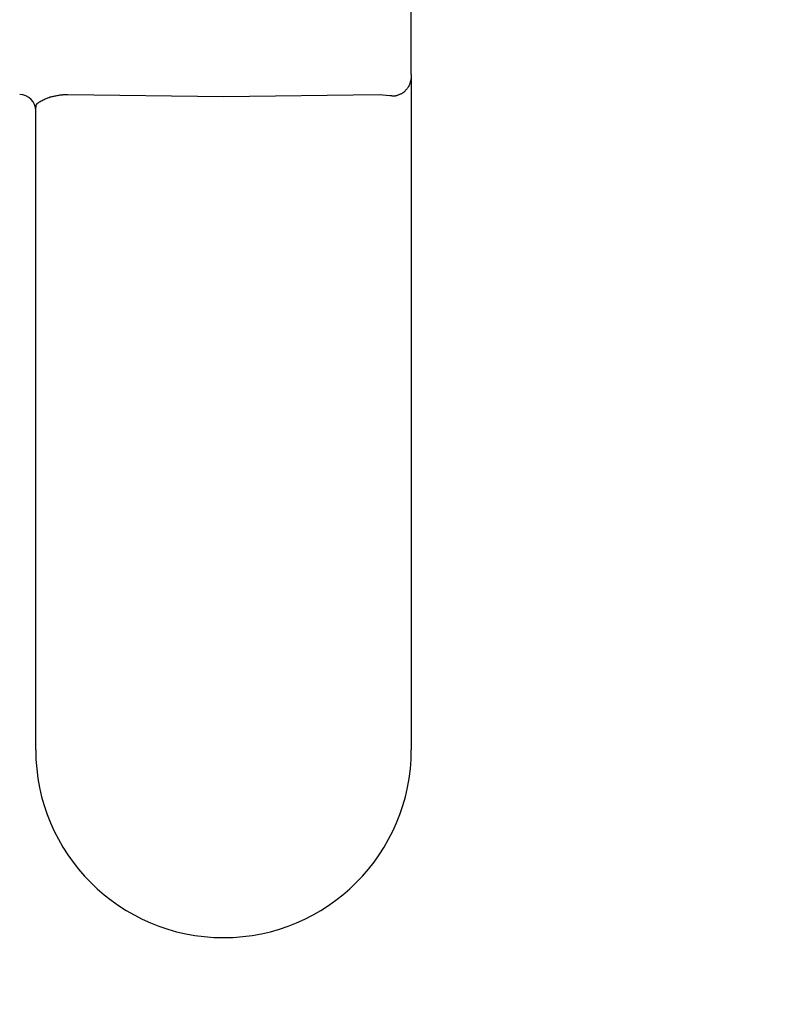
# Model space of a CAD drawing. Extents: x 17 to 3078, y 9 to 3998.
# Drawn here: x 989 to 1012, y 3688 to 3718 of the extents above; entities that cross this region are included whole.
import ezdxf

# ---------------------------------------------------------------- set-up
doc = ezdxf.new("R2010")
doc.units = 0
doc.layers.get('0').update_dxf_attribs({"linetype": 'CONTINUOUS'})
doc.layers.get('DEFPOINTS').update_dxf_attribs({"linetype": 'CONTINUOUS'})
for name, color, linetype in [('付属金具', 7, 'CONTINUOUS'), ('化粧台', 7, 'CONTINUOUS'), ('寸法', 7, 'CONTINUOUS')]:
    doc.layers.add(name, color=color, linetype=linetype)
doc.styles.add('EXCADDIM1', font='monotxt', dxfattribs={"width": 0.84, "bigfont": 'extfont'})
doc.styles.get("Standard").update_dxf_attribs({"font": 'monotxt', "bigfont": 'extfont'})
doc.dimstyles.new('ISO-25', dxfattribs={"dimtxt": 2.5, "dimasz": 2.5, "dimexe": 1.25, "dimexo": 0.625, "dimtad": 1, "dimtxsty": 'STANDARD', "dimcen": 2.5, "dimazin": 3, "dimtfac": 1, "dimtmove": 0, "dimatfit": 3})

# ---------------------------------------------------------------- blocks, each defined once
blk = doc.blocks.new('EX_NORM')
at = {"color": 0, "linetype": 'CONTINUOUS'}
for q in [(-1, 0.16667), (-1, 0), (-1, -0.16667)]:
    blk.add_line((0, 0), q, dxfattribs=at)
blk = doc.blocks.new('*D18')
at = {"layer": 'DEFPOINTS', "color": 0}
for p in [(1336, 3825), (1546, 3825), (961, 3343)]:
    blk.add_point(p, dxfattribs=at)
at = {"layer": '寸法', "color": 3, "linetype": 'CONTINUOUS'}
for p, q in [((1546, 3388), (1546, 3780)), ((971.5, 3343), (1561, 3343))]:
    blk.add_line(p, q, dxfattribs=at)
at = {"layer": '寸法', "color": 3, "xscale": 44.99999618530273, "yscale": 44.99999618530273, "zscale": 44.99999618530273}
for p, rotation in [((1546, 3825), 90), ((1546, 3343), 270)]:
    blk.add_blockref('EX_NORM', p, dxfattribs=dict(at, rotation=rotation))
at = {"layer": '寸法', "color": 2, "insert": (1510.75, 3584), "char_height": 60, "attachment_point": 5, "rotation": 90, "style": 'EXCADDIM1'}
blk.add_mtext('480', dxfattribs=at)

msp = doc.modelspace()

# ---------------------------------------------------------------- linework, layer by layer
at = {"layer": '付属金具', "color": 6, "linetype": 'CONTINUOUS'}
for p, q in [((1000.916, 3715.971), (1000.916, 3730.852)), ((1000.916, 3715.971), (1000.916, 3695.294)), ((995.166, 3715.284), (990.398, 3715.342)), ((999.933, 3715.342), (995.166, 3715.284)), ((1000.261, 3715.319), (999.933, 3715.342)), ((989.416, 3695.294), (989.416, 3714.972))]:
    msp.add_line(p, q, dxfattribs=at)
at = {"layer": '付属金具', "color": 6, "linetype": 'CONTINUOUS', "flags": 128}
for points in [[(1000.916, 3715.971), (1000.916, 3715.97), (1000.916, 3715.967), (1000.916, 3715.963), (1000.916, 3715.957), (1000.915, 3715.95), (1000.915, 3715.942), (1000.915, 3715.934), (1000.915, 3715.925), (1000.915, 3715.916), (1000.915, 3715.907), (1000.914, 3715.899), (1000.914, 3715.891), (1000.913, 3715.883), (1000.913, 3715.875), (1000.912, 3715.868), (1000.911, 3715.861), (1000.91, 3715.855), (1000.909, 3715.848), (1000.908, 3715.841), (1000.907, 3715.834), (1000.906, 3715.827), (1000.904, 3715.82), (1000.901, 3715.805), (1000.897, 3715.789), (1000.892, 3715.773), (1000.888, 3715.756), (1000.883, 3715.739), (1000.878, 3715.721), (1000.872, 3715.705), (1000.867, 3715.688), (1000.862, 3715.673), (1000.857, 3715.659), (1000.852, 3715.646), (1000.85, 3715.64), (1000.847, 3715.634), (1000.845, 3715.629), (1000.843, 3715.624), (1000.841, 3715.619), (1000.838, 3715.614), (1000.836, 3715.609), (1000.833, 3715.604), (1000.83, 3715.6), (1000.827, 3715.594), (1000.823, 3715.589), (1000.816, 3715.577), (1000.807, 3715.565), (1000.797, 3715.551), (1000.787, 3715.537), (1000.776, 3715.523), (1000.764, 3715.509), (1000.753, 3715.495), (1000.742, 3715.482), (1000.731, 3715.469), (1000.721, 3715.457), (1000.711, 3715.446), (1000.706, 3715.441), (1000.701, 3715.437), (1000.697, 3715.432), (1000.692, 3715.428), (1000.688, 3715.424), (1000.683, 3715.42), (1000.678, 3715.417), (1000.674, 3715.413), (1000.669, 3715.41), (1000.663, 3715.406), (1000.657, 3715.403), (1000.644, 3715.395), (1000.628, 3715.387), (1000.612, 3715.378), (1000.594, 3715.37), (1000.576, 3715.361), (1000.557, 3715.353), (1000.537, 3715.345), (1000.518, 3715.338), (1000.499, 3715.331), (1000.481, 3715.325), (1000.464, 3715.319), (1000.454, 3715.316), (1000.445, 3715.314), (1000.436, 3715.312), (1000.428, 3715.31), (1000.419, 3715.309), (1000.41, 3715.308), (1000.401, 3715.307), (1000.392, 3715.306), (1000.382, 3715.306), (1000.372, 3715.306), (1000.361, 3715.307), (1000.349, 3715.307), (1000.337, 3715.308), (1000.324, 3715.31), (1000.312, 3715.311), (1000.3, 3715.313), (1000.29, 3715.314), (1000.28, 3715.316), (1000.272, 3715.317), (1000.266, 3715.318), (1000.262, 3715.318), (1000.261, 3715.319)], [(990.398, 3715.342), (990.397, 3715.342), (990.392, 3715.342), (990.385, 3715.343), (990.375, 3715.343), (990.364, 3715.343), (990.351, 3715.343), (990.337, 3715.343), (990.323, 3715.343), (990.308, 3715.343), (990.293, 3715.343), (990.279, 3715.342), (990.265, 3715.342), (990.253, 3715.342), (990.241, 3715.341), (990.229, 3715.34), (990.218, 3715.339), (990.206, 3715.338), (990.195, 3715.337), (990.184, 3715.336), (990.173, 3715.335), (990.161, 3715.333), (990.149, 3715.331), (990.126, 3715.328), (990.101, 3715.323), (990.075, 3715.319), (990.049, 3715.314), (990.022, 3715.309), (989.996, 3715.303), (989.97, 3715.298), (989.945, 3715.293), (989.922, 3715.287), (989.9, 3715.282), (989.881, 3715.278), (989.873, 3715.276), (989.865, 3715.274), (989.858, 3715.272), (989.851, 3715.269), (989.845, 3715.267), (989.838, 3715.265), (989.831, 3715.263), (989.824, 3715.261), (989.817, 3715.258), (989.81, 3715.255), (989.802, 3715.252), (989.781, 3715.244), (989.756, 3715.233), (989.729, 3715.222), (989.7, 3715.209), (989.671, 3715.195), (989.64, 3715.181), (989.61, 3715.166), (989.58, 3715.151), (989.551, 3715.135), (989.524, 3715.119), (989.499, 3715.104), (989.489, 3715.096), (989.478, 3715.089), (989.469, 3715.081), (989.46, 3715.074), (989.452, 3715.066), (989.444, 3715.058), (989.438, 3715.05), (989.432, 3715.041), (989.427, 3715.032), (989.423, 3715.022), (989.42, 3715.012), (989.419, 3715.007), (989.418, 3715.002), (989.417, 3714.997), (989.417, 3714.992), (989.416, 3714.987), (989.416, 3714.983), (989.416, 3714.979), (989.416, 3714.976), (989.416, 3714.974), (989.416, 3714.973), (989.416, 3714.972)]]:
    msp.add_lwpolyline(points, dxfattribs=at)
at = {"layer": '付属金具', "color": 6, "linetype": 'CONTINUOUS'}
for centre, radius, start, end in [((988.916, 3714.853), 0.5, 0, 89), ((995.166, 3695.294), 5.75, 180, 270), ((995.166, 3695.294), 5.75, 270, 0)]:
    msp.add_arc(centre, radius, start, end, dxfattribs=at)
at = {"layer": '化粧台', "color": 2, "linetype": 'CONTINUOUS'}
msp.add_arc((961, 3580.43), 212.57, 9.7639, 170.2361, dxfattribs=at)
msp.add_ellipse((961, 3570.5), major_axis=(0, 227.5), ratio=0.989011, dxfattribs=at)
at = {"layer": '化粧台', "color": 6, "linetype": 'CONTINUOUS'}
msp.add_ellipse((961, 3570.5), major_axis=(0, 222.5), ratio=0.988764, dxfattribs=at)

# ---------------------------------------------------------------- dimensions: what is measured, and where the dimension line sits
at = {"layer": '寸法', "color": 3, "linetype": 'CONTINUOUS'}
dim = msp.add_linear_dim(base=(1546, 3825), p1=(961, 3343), p2=(1336, 3825), angle=90, text='480', dimstyle='ISO-25', override={"dimtxt": 59.999996, "dimasz": 44.999996, "dimexe": 15, "dimexo": 10.5, "dimgap": 0, "dimtad": 1, "dimjust": 0, "dimtih": 0, "dimtoh": 0, "dimdec": 0, "dimzin": 0, "dimlunit": 2, "dimtxsty": 'EXCADDIM1', "dimblk1": 'EX_NORM', "dimblk2": 'EX_NORM', "dimsah": 1, "dimse1": 0, "dimse2": 1, "dimclrd": 3, "dimclre": 3, "dimclrt": 2, "dimtmove": 2}, dxfattribs=at)
dim.commit()
dim.dimension.update_dxf_attribs({"geometry": '*D18', "text_midpoint": (1510.75, 3584), "dimtype": 160})

doc.saveas('drawing.dxf')
